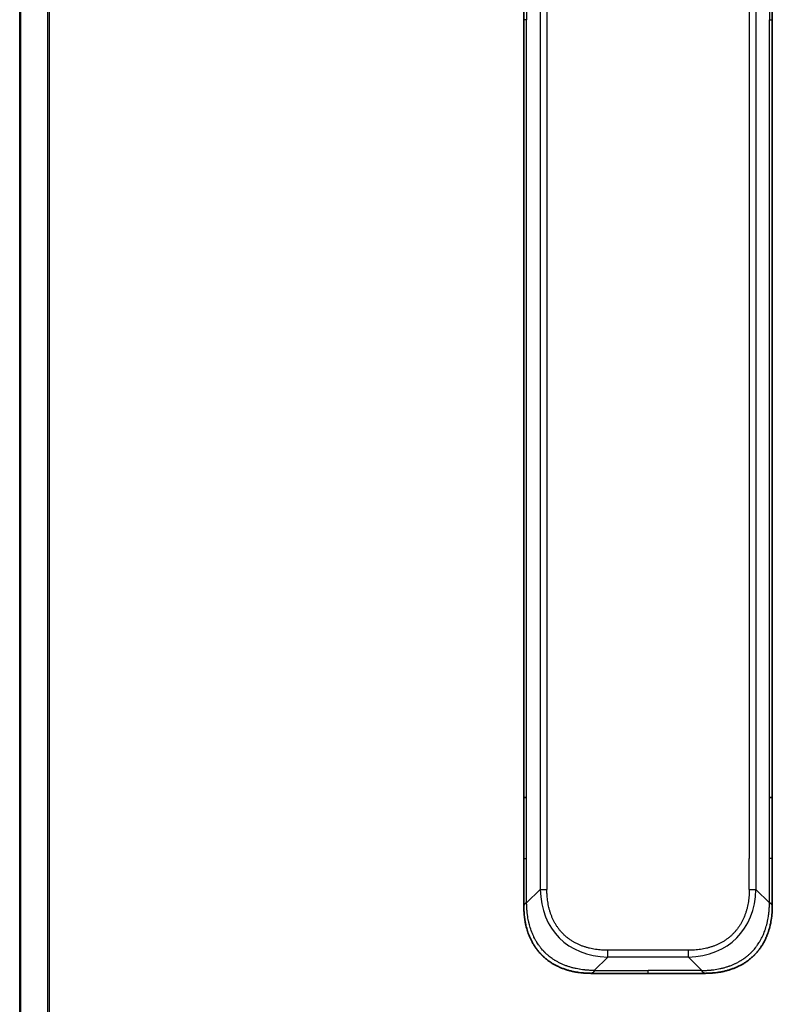
# Model space of a CAD drawing. Units: millimetres. Extents: x 0 to 11790, y 0 to 1967.
# Drawn here: x 3358 to 3437, y 1563 to 1666 of the extents above; entities that cross this region are included whole.
import ezdxf

# ---------------------------------------------------------------- set-up
doc = ezdxf.new("R2010")
doc.units = ezdxf.units.MM
doc.layers.add('Visible (ISO)', color=7, linetype='Continuous', lineweight=35)
doc.layers.add('Visible Narrow (ISO)', color=7, linetype='Continuous', lineweight=25)

msp = doc.modelspace()

# ---------------------------------------------------------------- linework, layer by layer
at = {"layer": 'Visible (ISO)'}
for p, q in [((3357.9236, 1835.1213), (3357.9236, 1497.1051)), ((3410.6736, 1747.4688), (3410.6736, 1666.1132)), ((3436.6736, 1747.4688), (3436.6736, 1666.1132)), ((3410.6736, 1584.7576), (3410.6736, 1666.1132)), ((3436.6736, 1584.7576), (3436.6736, 1666.1132)), ((3410.6736, 1578.391), (3410.6736, 1584.7576)), ((3410.6736, 1584.7576), (3410.9665, 1584.7576)), ((3436.6736, 1584.7576), (3436.3807, 1584.7576)), ((3436.6736, 1578.391), (3436.6736, 1584.7576)), ((3410.6736, 1573.4343), (3410.6736, 1578.391)), ((3436.6736, 1573.4343), (3436.6736, 1578.391)), ((3417.7446, 1566.3632), (3423.6736, 1566.3632)), ((3429.6025, 1566.3632), (3423.6736, 1566.3632))]:
    msp.add_line(p, q, dxfattribs=at)
for points, knots in [([(3410.6736, 1573.4343), (3410.6736, 1573.434), (3410.6739, 1573.4349), (3410.6751, 1573.4387), (3410.6761, 1573.4416), (3410.6787, 1573.4493), (3410.6803, 1573.454), (3410.6844, 1573.4649), (3410.6868, 1573.4711), (3410.6951, 1573.4914), (3410.7022, 1573.5074), (3410.7196, 1573.542), (3410.7299, 1573.5605), (3410.754, 1573.5976), (3410.7677, 1573.6162), (3410.7986, 1573.6511), (3410.8157, 1573.6673), (3410.8438, 1573.6881), (3410.8536, 1573.6944), (3410.874, 1573.7057), (3410.8847, 1573.7106), (3410.9067, 1573.7186), (3410.9181, 1573.7217), (3410.9418, 1573.726), (3410.9541, 1573.7272), (3410.9665, 1573.7272)], [0, 0, 0, 0, 0.06389862, 0.06389862, 0.12721911, 0.12721911, 0.19005817, 0.19005817, 0.25250562, 0.25250562, 0.37650585, 0.37650585, 0.49991093, 0.49991093, 0.62332646, 0.62332646, 0.74735854, 0.74735854, 0.80983041, 0.80983041, 0.87269995, 0.87269995, 0.93605741, 0.93605741, 1, 1, 1, 1]), ([(3436.6736, 1573.4343), (3436.6736, 1573.434), (3436.6733, 1573.4349), (3436.672, 1573.4387), (3436.671, 1573.4416), (3436.6684, 1573.4493), (3436.6668, 1573.454), (3436.6627, 1573.4649), (3436.6603, 1573.4711), (3436.652, 1573.4914), (3436.645, 1573.5074), (3436.6275, 1573.542), (3436.6172, 1573.5605), (3436.5931, 1573.5976), (3436.5794, 1573.6162), (3436.5486, 1573.6511), (3436.5314, 1573.6673), (3436.5033, 1573.6881), (3436.4935, 1573.6944), (3436.4731, 1573.7057), (3436.4625, 1573.7106), (3436.4404, 1573.7186), (3436.429, 1573.7217), (3436.4053, 1573.726), (3436.393, 1573.7272), (3436.3807, 1573.7272)], [0, 0, 0, 0, 0.06389862, 0.06389862, 0.12721911, 0.12721911, 0.19005817, 0.19005817, 0.25250562, 0.25250562, 0.37650585, 0.37650585, 0.49991093, 0.49991093, 0.62332646, 0.62332646, 0.74735854, 0.74735854, 0.80983041, 0.80983041, 0.87269995, 0.87269995, 0.93605741, 0.93605741, 1, 1, 1, 1]), ([(3417.7446, 1566.3632), (3417.7219, 1566.3632), (3417.698, 1566.3633), (3417.6518, 1566.3636), (3417.6295, 1566.3638), (3417.5632, 1566.3647), (3417.5192, 1566.3655), (3417.468, 1566.3669), (3417.4613, 1566.367), (3417.415, 1566.3683), (3417.3759, 1566.3696), (3417.3118, 1566.3722), (3417.287, 1566.3733), (3417.2353, 1566.3757), (3417.2084, 1566.3771), (3417.1686, 1566.3793), (3417.1558, 1566.38), (3417.1267, 1566.3817), (3417.1099, 1566.3828), (3417.0627, 1566.3858), (3417.0331, 1566.3879), (3416.9917, 1566.3909), (3416.9801, 1566.3918), (3416.9201, 1566.3965), (3416.8717, 1566.4006), (3416.8135, 1566.406), (3416.8037, 1566.407), (3416.6838, 1566.4185), (3416.5739, 1566.4311), (3416.4579, 1566.4466), (3416.4517, 1566.4475), (3416.3321, 1566.4637), (3416.2191, 1566.4813), (3415.9877, 1566.5223), (3415.8693, 1566.5459), (3415.6334, 1566.5985), (3415.5158, 1566.6276), (3415.2888, 1566.6895), (3415.1793, 1566.7221), (3415.0641, 1566.7594), (3415.0577, 1566.7615), (3414.9359, 1566.8012), (3414.8217, 1566.8418), (3414.6071, 1566.9244), (3414.5065, 1566.9658), (3414.3954, 1567.0149), (3414.3838, 1567.0201), (3414.2612, 1567.075), (3414.1516, 1567.1279), (3413.9517, 1567.2315), (3413.861, 1567.2813), (3413.7557, 1567.3426), (3413.7399, 1567.352), (3413.6193, 1567.4237), (3413.5164, 1567.4891), (3413.3341, 1567.6131), (3413.254, 1567.6704), (3413.1566, 1567.744), (3413.1378, 1567.7583), (3413.0226, 1567.8476), (3412.9283, 1567.9254), (3412.7907, 1568.0465), (3412.7455, 1568.0876), (3412.6897, 1568.1399), (3412.6786, 1568.1504), (3412.6552, 1568.1727), (3412.6428, 1568.1846), (3412.6264, 1568.2006), (3412.6167, 1568.21), (3412.6017, 1568.2247), (3412.5854, 1568.2408), (3412.5745, 1568.2516), (3412.5583, 1568.2678), (3412.5368, 1568.2895), (3412.5155, 1568.3113), (3412.4836, 1568.3442), (3412.4625, 1568.3663), (3412.3998, 1568.4331), (3412.3587, 1568.4783), (3412.2551, 1568.5959), (3412.1937, 1568.6692), (3412.1175, 1568.7647), (3412.1011, 1568.7856), (3412.01, 1568.9032), (3411.9382, 1569.002), (3411.8146, 1569.1838), (3411.7616, 1569.2659), (3411.6979, 1569.37), (3411.6854, 1569.3908), (3411.6107, 1569.5163), (3411.5515, 1569.6228), (3411.4496, 1569.8193), (3411.4059, 1569.9086), (3411.3549, 1570.0191), (3411.3457, 1570.0393), (3411.2869, 1570.1704), (3411.2402, 1570.2827), (3411.1603, 1570.49), (3411.1262, 1570.5847), (3411.0875, 1570.6997), (3411.081, 1570.7192), (3411.0054, 1570.9504), (3410.9461, 1571.1651), (3410.8916, 1571.401), (3410.8873, 1571.42), (3410.8567, 1571.5569), (3410.833, 1571.6754), (3410.7942, 1571.8945), (3410.7783, 1571.9951), (3410.7615, 1572.1146), (3410.7589, 1572.1332), (3410.7429, 1572.2528), (3410.7311, 1572.354), (3410.7192, 1572.4739), (3410.7174, 1572.4925), (3410.7129, 1572.5411), (3410.7102, 1572.5711), (3410.7067, 1572.6125), (3410.7058, 1572.6239), (3410.7034, 1572.6541), (3410.702, 1572.6725), (3410.6995, 1572.706), (3410.6984, 1572.7209), (3410.6963, 1572.7509), (3410.6953, 1572.7659), (3410.6936, 1572.7919), (3410.6929, 1572.8029), (3410.6921, 1572.8174), (3410.6918, 1572.8208), (3410.6908, 1572.8375), (3410.6901, 1572.851), (3410.6878, 1572.8911), (3410.6864, 1572.9177), (3410.684, 1572.9683), (3410.6829, 1572.9924), (3410.6804, 1573.055), (3410.6791, 1573.0934), (3410.6777, 1573.1402), (3410.6775, 1573.1483), (3410.676, 1573.2021), (3410.6751, 1573.2475), (3410.6742, 1573.3156), (3410.674, 1573.3384), (3410.6736, 1573.3858), (3410.6736, 1573.4106), (3410.6736, 1573.4343)], [0, 0, 0, 0, 0.00603093, 0.00603093, 0.01200082, 0.01200082, 0.02386453, 0.02386453, 0.0256517, 0.0256517, 0.03613138, 0.03613138, 0.04274016, 0.04274016, 0.04983235, 0.04983235, 0.05322303, 0.05322303, 0.05754644, 0.05754644, 0.0655788, 0.0655788, 0.06869046, 0.06869046, 0.08156439, 0.08156439, 0.08417983, 0.08417983, 0.11351507, 0.11351507, 0.11519956, 0.11519956, 0.14549648, 0.14549648, 0.17747096, 0.17747096, 0.20949575, 0.20949575, 0.23975641, 0.23975641, 0.24155998, 0.24155998, 0.27369023, 0.27369023, 0.30250814, 0.30250814, 0.30588615, 0.30588615, 0.33812709, 0.33812709, 0.36554526, 0.36554526, 0.3704056, 0.3704056, 0.40272297, 0.40272297, 0.4288146, 0.4288146, 0.43507034, 0.43507034, 0.46743781, 0.46743781, 0.48363607, 0.48363607, 0.48768525, 0.48768525, 0.49222443, 0.49222443, 0.49375923, 0.49578394, 0.49780875, 0.4998336, 0.4998336, 0.50387997, 0.50792604, 0.50792604, 0.51601838, 0.51601838, 0.53220268, 0.53220268, 0.55753216, 0.55753216, 0.56457512, 0.56457512, 0.59692782, 0.59692782, 0.62282899, 0.62282899, 0.6292513, 0.6292513, 0.66153724, 0.66153724, 0.68789286, 0.68789286, 0.69378262, 0.69378262, 0.72598258, 0.72598258, 0.75266521, 0.75266521, 0.75813556, 0.75813556, 0.81713068, 0.81713068, 0.82230116, 0.82230116, 0.85432155, 0.85432155, 0.88131133, 0.88131133, 0.88631061, 0.88631061, 0.91331134, 0.91331134, 0.91826749, 0.91826749, 0.92625167, 0.92625167, 0.92928915, 0.92928915, 0.9342914, 0.9342914, 0.93829671, 0.93829671, 0.94218101, 0.94218101, 0.94512943, 0.94512943, 0.94602349, 0.94602349, 0.94957856, 0.94957856, 0.95661043, 0.95661043, 0.96301317, 0.96301317, 0.97327411, 0.97327411, 0.97543021, 0.97543021, 0.98763403, 0.98763403, 0.99371993, 0.99371993, 1, 1, 1, 1]), ([(3429.6025, 1566.3632), (3429.6252, 1566.3632), (3429.6491, 1566.3633), (3429.6953, 1566.3636), (3429.7176, 1566.3638), (3429.7839, 1566.3647), (3429.8279, 1566.3655), (3429.8791, 1566.3669), (3429.8858, 1566.367), (3429.9321, 1566.3683), (3429.9712, 1566.3696), (3430.0353, 1566.3722), (3430.0601, 1566.3733), (3430.1118, 1566.3757), (3430.1387, 1566.3771), (3430.1785, 1566.3793), (3430.1914, 1566.38), (3430.2204, 1566.3817), (3430.2373, 1566.3828), (3430.2845, 1566.3858), (3430.314, 1566.3879), (3430.3554, 1566.3909), (3430.367, 1566.3918), (3430.4271, 1566.3965), (3430.4754, 1566.4006), (3430.5336, 1566.406), (3430.5434, 1566.407), (3430.6633, 1566.4185), (3430.7732, 1566.4311), (3430.8892, 1566.4466), (3430.8955, 1566.4475), (3431.015, 1566.4637), (3431.128, 1566.4813), (3431.3595, 1566.5223), (3431.4778, 1566.5459), (3431.7137, 1566.5985), (3431.8313, 1566.6276), (3432.0583, 1566.6895), (3432.1679, 1566.7221), (3432.283, 1566.7594), (3432.2895, 1566.7615), (3432.4112, 1566.8012), (3432.5254, 1566.8418), (3432.74, 1566.9244), (3432.8406, 1566.9658), (3432.9517, 1567.0149), (3432.9633, 1567.0201), (3433.086, 1567.075), (3433.1956, 1567.1279), (3433.3955, 1567.2315), (3433.4862, 1567.2813), (3433.5914, 1567.3426), (3433.6072, 1567.352), (3433.7278, 1567.4237), (3433.8308, 1567.4891), (3434.0131, 1567.6131), (3434.0931, 1567.6704), (3434.1905, 1567.744), (3434.2093, 1567.7583), (3434.3246, 1567.8476), (3434.4188, 1567.9254), (3434.5564, 1568.0465), (3434.6016, 1568.0876), (3434.6574, 1568.1399), (3434.6685, 1568.1504), (3434.692, 1568.1727), (3434.7043, 1568.1846), (3434.7208, 1568.2006), (3434.7304, 1568.21), (3434.7454, 1568.2247), (3434.7618, 1568.2408), (3434.7726, 1568.2516), (3434.7888, 1568.2678), (3434.8103, 1568.2895), (3434.8316, 1568.3113), (3434.8635, 1568.3442), (3434.8846, 1568.3663), (3434.9473, 1568.4331), (3434.9884, 1568.4783), (3435.092, 1568.5959), (3435.1534, 1568.6692), (3435.2296, 1568.7647), (3435.246, 1568.7856), (3435.3371, 1568.9032), (3435.4089, 1569.002), (3435.5326, 1569.1838), (3435.5856, 1569.2659), (3435.6492, 1569.37), (3435.6617, 1569.3908), (3435.7365, 1569.5163), (3435.7957, 1569.6228), (3435.8975, 1569.8193), (3435.9412, 1569.9086), (3435.9922, 1570.0191), (3436.0014, 1570.0393), (3436.0603, 1570.1704), (3436.107, 1570.2827), (3436.1868, 1570.49), (3436.2209, 1570.5847), (3436.2596, 1570.6997), (3436.2661, 1570.7192), (3436.3417, 1570.9504), (3436.401, 1571.1651), (3436.4556, 1571.401), (3436.4599, 1571.42), (3436.4905, 1571.5569), (3436.5141, 1571.6754), (3436.5529, 1571.8945), (3436.5689, 1571.9951), (3436.5856, 1572.1146), (3436.5882, 1572.1332), (3436.6042, 1572.2528), (3436.616, 1572.354), (3436.6279, 1572.4739), (3436.6297, 1572.4925), (3436.6343, 1572.5411), (3436.6369, 1572.5711), (3436.6404, 1572.6125), (3436.6413, 1572.6239), (3436.6438, 1572.6541), (3436.6452, 1572.6725), (3436.6476, 1572.706), (3436.6487, 1572.7209), (3436.6508, 1572.7509), (3436.6518, 1572.7659), (3436.6535, 1572.7919), (3436.6542, 1572.8029), (3436.6551, 1572.8174), (3436.6553, 1572.8208), (3436.6563, 1572.8375), (3436.6571, 1572.851), (3436.6593, 1572.8911), (3436.6607, 1572.9177), (3436.6631, 1572.9683), (3436.6642, 1572.9924), (3436.6667, 1573.055), (3436.6681, 1573.0934), (3436.6694, 1573.1402), (3436.6697, 1573.1483), (3436.6711, 1573.2021), (3436.672, 1573.2475), (3436.6729, 1573.3156), (3436.6732, 1573.3384), (3436.6735, 1573.3858), (3436.6736, 1573.4106), (3436.6736, 1573.4343)], [0, 0, 0, 0, 0.00603093, 0.00603093, 0.01200082, 0.01200082, 0.02386453, 0.02386453, 0.0256517, 0.0256517, 0.03613138, 0.03613138, 0.04274016, 0.04274016, 0.04983235, 0.04983235, 0.05322303, 0.05322303, 0.05754644, 0.05754644, 0.0655788, 0.0655788, 0.06869046, 0.06869046, 0.08156439, 0.08156439, 0.08417983, 0.08417983, 0.11351507, 0.11351507, 0.11519956, 0.11519956, 0.14549648, 0.14549648, 0.17747096, 0.17747096, 0.20949575, 0.20949575, 0.23975641, 0.23975641, 0.24155998, 0.24155998, 0.27369023, 0.27369023, 0.30250814, 0.30250814, 0.30588615, 0.30588615, 0.33812709, 0.33812709, 0.36554526, 0.36554526, 0.3704056, 0.3704056, 0.40272297, 0.40272297, 0.4288146, 0.4288146, 0.43507034, 0.43507034, 0.46743781, 0.46743781, 0.48363607, 0.48363607, 0.48768525, 0.48768525, 0.49222443, 0.49222443, 0.49375923, 0.49578394, 0.49780875, 0.4998336, 0.4998336, 0.50387997, 0.50792604, 0.50792604, 0.51601838, 0.51601838, 0.53220268, 0.53220268, 0.55753216, 0.55753216, 0.56457512, 0.56457512, 0.59692782, 0.59692782, 0.62282899, 0.62282899, 0.6292513, 0.6292513, 0.66153724, 0.66153724, 0.68789286, 0.68789286, 0.69378262, 0.69378262, 0.72598258, 0.72598258, 0.75266521, 0.75266521, 0.75813556, 0.75813556, 0.81713068, 0.81713068, 0.82230116, 0.82230116, 0.85432155, 0.85432155, 0.88131133, 0.88131133, 0.88631061, 0.88631061, 0.91331134, 0.91331134, 0.91826749, 0.91826749, 0.92625167, 0.92625167, 0.92928915, 0.92928915, 0.9342914, 0.9342914, 0.93829671, 0.93829671, 0.94218101, 0.94218101, 0.94512943, 0.94512943, 0.94602349, 0.94602349, 0.94957856, 0.94957856, 0.95661043, 0.95661043, 0.96301317, 0.96301317, 0.97327411, 0.97327411, 0.97543021, 0.97543021, 0.98763403, 0.98763403, 0.99371993, 0.99371993, 1, 1, 1, 1]), ([(3418.0375, 1566.6561), (3418.0375, 1566.6437), (3418.0364, 1566.6314), (3418.0343, 1566.6195), (3418.0322, 1566.6077), (3418.0291, 1566.5963), (3418.0251, 1566.5853), (3418.0211, 1566.5743), (3418.0163, 1566.5637), (3418.0107, 1566.5535), (3418.0052, 1566.5433), (3417.9989, 1566.5335), (3417.9921, 1566.5241), (3417.9784, 1566.5054), (3417.9624, 1566.4883), (3417.9451, 1566.4728), (3417.9279, 1566.4575), (3417.9095, 1566.4437), (3417.8911, 1566.4317), (3417.8727, 1566.4197), (3417.8543, 1566.4093), (3417.8371, 1566.4006), (3417.8198, 1566.3919), (3417.8037, 1566.3848), (3417.7901, 1566.3793), (3417.7832, 1566.3765), (3417.7769, 1566.3741), (3417.7714, 1566.3721), (3417.7658, 1566.37), (3417.761, 1566.3684), (3417.7571, 1566.3671), (3417.7531, 1566.3657), (3417.75, 1566.3648), (3417.7479, 1566.3641), (3417.7457, 1566.3635), (3417.7446, 1566.3632), (3417.7446, 1566.3632)], [0, 0, 0, 0, 0.06393414, 0.06393414, 0.06393414, 0.12727971, 0.12727971, 0.12727971, 0.19013505, 0.19013505, 0.19013505, 0.25259143, 0.25259143, 0.25259143, 0.37659236, 0.37659236, 0.37659236, 0.49998231, 0.49998231, 0.49998231, 0.62337432, 0.62337432, 0.62337432, 0.74738158, 0.74738158, 0.74738158, 0.8098428, 0.8098428, 0.8098428, 0.87270421, 0.87270421, 0.87270421, 0.93605712, 0.93605712, 0.93605712, 1, 1, 1, 1]), ([(3429.3096, 1566.6561), (3429.3096, 1566.6437), (3429.3107, 1566.6314), (3429.3128, 1566.6195), (3429.3149, 1566.6077), (3429.318, 1566.5963), (3429.322, 1566.5853), (3429.326, 1566.5743), (3429.3308, 1566.5637), (3429.3364, 1566.5535), (3429.3419, 1566.5433), (3429.3482, 1566.5335), (3429.3551, 1566.5241), (3429.3687, 1566.5054), (3429.3848, 1566.4883), (3429.402, 1566.4728), (3429.4192, 1566.4575), (3429.4376, 1566.4437), (3429.456, 1566.4317), (3429.4745, 1566.4197), (3429.4929, 1566.4093), (3429.5101, 1566.4006), (3429.5273, 1566.3919), (3429.5434, 1566.3848), (3429.557, 1566.3793), (3429.5639, 1566.3765), (3429.5702, 1566.3741), (3429.5757, 1566.3721), (3429.5813, 1566.37), (3429.5861, 1566.3684), (3429.5901, 1566.3671), (3429.594, 1566.3657), (3429.5971, 1566.3648), (3429.5993, 1566.3641), (3429.6014, 1566.3635), (3429.6025, 1566.3632), (3429.6025, 1566.3632)], [0, 0, 0, 0, 0.06393414, 0.06393414, 0.06393414, 0.12727971, 0.12727971, 0.12727971, 0.19013505, 0.19013505, 0.19013505, 0.25259143, 0.25259143, 0.25259143, 0.37659236, 0.37659236, 0.37659236, 0.49998231, 0.49998231, 0.49998231, 0.62337432, 0.62337432, 0.62337432, 0.74738158, 0.74738158, 0.74738158, 0.8098428, 0.8098428, 0.8098428, 0.87270421, 0.87270421, 0.87270421, 0.93605712, 0.93605712, 0.93605712, 1, 1, 1, 1])]:
    msp.add_open_spline(points, degree=3, knots=knots, dxfattribs=at)
at = {"layer": 'Visible Narrow (ISO)'}
for p, q in [((3360.8401, 1835.6693), (3360.8401, 1496.5571)), ((3361.0322, 1496.5294), (3361.0322, 1835.697)), ((3358.0315, 1497.0914), (3358.0315, 1835.135)), ((3412.3807, 1757.085), (3412.3807, 1575.1414)), ((3413.0878, 1757.085), (3413.0878, 1575.1414)), ((3434.9665, 1757.085), (3434.9665, 1575.1414)), ((3434.2593, 1753.8354), (3434.2593, 1578.391)), ((3410.9665, 1747.4688), (3410.9665, 1666.1132)), ((3436.3807, 1747.4688), (3436.3807, 1666.1132)), ((3410.9665, 1666.1132), (3410.6736, 1666.1132)), ((3410.9665, 1584.7576), (3410.9665, 1666.1132)), ((3436.3807, 1584.7576), (3436.3807, 1666.1132)), ((3436.3807, 1666.1132), (3436.6736, 1666.1132)), ((3410.9665, 1578.391), (3410.9665, 1584.7576)), ((3436.3807, 1578.391), (3436.3807, 1584.7576)), ((3410.6736, 1578.391), (3410.9665, 1578.391)), ((3410.9665, 1573.7272), (3410.9665, 1578.391)), ((3434.2593, 1575.1414), (3434.2593, 1578.391)), ((3436.3807, 1573.7272), (3436.3807, 1578.391)), ((3436.6736, 1578.391), (3436.3807, 1578.391)), ((3410.9665, 1573.7272), (3412.3807, 1575.1414)), ((3436.3807, 1573.7272), (3434.9665, 1575.1414)), ((3427.8954, 1568.7774), (3419.4517, 1568.7774)), ((3419.4517, 1568.0703), (3419.4517, 1568.7774)), ((3427.8954, 1568.0703), (3427.8954, 1568.7774)), ((3418.0375, 1566.6561), (3419.4517, 1568.0703)), ((3427.8954, 1568.0703), (3419.4517, 1568.0703)), ((3429.3096, 1566.6561), (3427.8954, 1568.0703)), ((3418.0375, 1566.6561), (3423.6736, 1566.6561)), ((3423.6736, 1566.3632), (3423.6736, 1566.6561)), ((3429.3096, 1566.6561), (3423.6736, 1566.6561))]:
    msp.add_line(p, q, dxfattribs=at)
for centre, major_axis, ratio, start_param, end_param in [((3425.816, 1581.5056), (11.4312, 11.4312), 0.61858116, 2.61800068, 3.66518463), ((3413.0878, 1575.1414), (-1, 0), 0.00001006, 0.78539769, 1.57079624), ((3421.5311, 1581.5056), (11.4312, -11.4312), 0.61858116, 5.75959333, 6.80677728), ((3434.2593, 1575.1414), (-1, 0), 0.00001006, 1.57079641, 2.35619458)]:
    msp.add_ellipse(centre, major_axis=major_axis, ratio=ratio, start_param=start_param, end_param=end_param, dxfattribs=at)
for points, knots in [([(3419.4517, 1568.7774), (3419.4249, 1568.7774), (3419.3982, 1568.7775), (3419.3714, 1568.7778), (3419.3446, 1568.778), (3419.3178, 1568.7783), (3419.291, 1568.7788), (3419.2375, 1568.7797), (3419.1839, 1568.7811), (3419.1304, 1568.7829), (3419.0769, 1568.7848), (3419.0235, 1568.7871), (3418.9702, 1568.7899), (3418.9168, 1568.7927), (3418.8634, 1568.796), (3418.8101, 1568.7997), (3418.7035, 1568.8073), (3418.597, 1568.8168), (3418.4907, 1568.8285), (3418.3848, 1568.8401), (3418.2791, 1568.8537), (3418.1737, 1568.8696), (3418.0682, 1568.8854), (3417.9631, 1568.9034), (3417.8583, 1568.9237), (3417.7539, 1568.944), (3417.65, 1568.9664), (3417.5466, 1568.9913), (3417.4432, 1569.0161), (3417.3404, 1569.0433), (3417.2383, 1569.0729), (3417.1365, 1569.1024), (3417.0354, 1569.1343), (3416.9352, 1569.1687), (3416.8348, 1569.2032), (3416.7353, 1569.2402), (3416.6368, 1569.2797), (3416.5387, 1569.3191), (3416.4417, 1569.361), (3416.3458, 1569.4055), (3416.2498, 1569.4501), (3416.155, 1569.4973), (3416.0616, 1569.5471), (3415.9685, 1569.5967), (3415.8768, 1569.649), (3415.7866, 1569.7038), (3415.6964, 1569.7587), (3415.6077, 1569.8162), (3415.5209, 1569.8762), (3415.4342, 1569.9362), (3415.3492, 1569.9987), (3415.2662, 1570.0636), (3415.1832, 1570.1286), (3415.1021, 1570.1961), (3415.0232, 1570.266), (3414.9443, 1570.3359), (3414.8675, 1570.4081), (3414.793, 1570.4826), (3414.7185, 1570.5572), (3414.6462, 1570.6339), (3414.5764, 1570.7128), (3414.5065, 1570.7918), (3414.439, 1570.8729), (3414.374, 1570.9559), (3414.309, 1571.0389), (3414.2465, 1571.1238), (3414.1866, 1571.2105), (3414.1265, 1571.2974), (3414.069, 1571.386), (3414.0142, 1571.4763), (3413.9593, 1571.5664), (3413.9071, 1571.6582), (3413.8574, 1571.7513), (3413.8076, 1571.8447), (3413.7605, 1571.9395), (3413.7159, 1572.0355), (3413.6714, 1572.1313), (3413.6295, 1572.2284), (3413.5901, 1572.3264), (3413.5505, 1572.4249), (3413.5135, 1572.5245), (3413.4791, 1572.6249), (3413.4446, 1572.7251), (3413.4127, 1572.8261), (3413.3832, 1572.9279), (3413.3536, 1573.03), (3413.3265, 1573.1328), (3413.3016, 1573.2362), (3413.2768, 1573.3396), (3413.2543, 1573.4436), (3413.2341, 1573.548), (3413.2138, 1573.6527), (3413.1958, 1573.7579), (3413.1799, 1573.8633), (3413.1641, 1573.9687), (3413.1504, 1574.0744), (3413.1388, 1574.1803), (3413.1272, 1574.2866), (3413.1177, 1574.3931), (3413.1101, 1574.4998), (3413.1063, 1574.5531), (3413.103, 1574.6064), (3413.1002, 1574.6598), (3413.0974, 1574.7132), (3413.0951, 1574.7666), (3413.0933, 1574.82), (3413.0914, 1574.8735), (3413.0901, 1574.9271), (3413.0891, 1574.9807), (3413.0887, 1575.0074), (3413.0883, 1575.0342), (3413.0881, 1575.061), (3413.0879, 1575.0878), (3413.0878, 1575.1146), (3413.0878, 1575.1414)], [0, 0, 0, 0, 0.0078947, 0.0078947, 0.0078947, 0.01578834, 0.01578834, 0.01578834, 0.03157244, 0.03157244, 0.03157244, 0.04731554, 0.04731554, 0.04731554, 0.06305526, 0.06305526, 0.06305526, 0.09452927, 0.09452927, 0.09452927, 0.1258917, 0.1258917, 0.1258917, 0.15727795, 0.15727795, 0.15727795, 0.18857292, 0.18857292, 0.18857292, 0.21986274, 0.21986274, 0.21986274, 0.25106576, 0.25106576, 0.25106576, 0.28233974, 0.28233974, 0.28233974, 0.31347551, 0.31347551, 0.31347551, 0.34465597, 0.34465597, 0.34465597, 0.37574264, 0.37574264, 0.37574264, 0.40685276, 0.40685276, 0.40685276, 0.43790177, 0.43790177, 0.43790177, 0.46896154, 0.46896154, 0.46896154, 0.50000254, 0.50000254, 0.50000254, 0.53103867, 0.53103867, 0.53103867, 0.56210332, 0.56210332, 0.56210332, 0.59314745, 0.59314745, 0.59314745, 0.62426242, 0.62426242, 0.62426242, 0.65534424, 0.65534424, 0.65534424, 0.68652944, 0.68652944, 0.68652944, 0.71766048, 0.71766048, 0.71766048, 0.74893894, 0.74893894, 0.74893894, 0.78013748, 0.78013748, 0.78013748, 0.8114273, 0.8114273, 0.8114273, 0.84272227, 0.84272227, 0.84272227, 0.87411143, 0.87411143, 0.87411143, 0.90547095, 0.90547095, 0.90547095, 0.93694497, 0.93694497, 0.93694497, 0.95268473, 0.95268473, 0.95268473, 0.96842789, 0.96842789, 0.96842789, 0.98421182, 0.98421182, 0.98421182, 0.99210538, 0.99210538, 0.99210538, 1, 1, 1, 1]), ([(3434.2593, 1575.1414), (3434.2593, 1575.1146), (3434.2592, 1575.0878), (3434.259, 1575.061), (3434.2588, 1575.0342), (3434.2584, 1575.0074), (3434.258, 1574.9807), (3434.2571, 1574.9271), (3434.2557, 1574.8735), (3434.2539, 1574.82), (3434.252, 1574.7666), (3434.2497, 1574.7132), (3434.2469, 1574.6598), (3434.2441, 1574.6064), (3434.2408, 1574.5531), (3434.237, 1574.4998), (3434.2295, 1574.3931), (3434.2199, 1574.2866), (3434.2083, 1574.1803), (3434.1967, 1574.0744), (3434.183, 1573.9687), (3434.1672, 1573.8633), (3434.1514, 1573.7579), (3434.1333, 1573.6527), (3434.113, 1573.548), (3434.0928, 1573.4436), (3434.0703, 1573.3396), (3434.0455, 1573.2362), (3434.0207, 1573.1328), (3433.9935, 1573.03), (3433.9639, 1572.9279), (3433.9344, 1572.8261), (3433.9025, 1572.7251), (3433.8681, 1572.6249), (3433.8336, 1572.5245), (3433.7966, 1572.4249), (3433.757, 1572.3264), (3433.7177, 1572.2284), (3433.6757, 1572.1313), (3433.6312, 1572.0355), (3433.5867, 1571.9395), (3433.5395, 1571.8447), (3433.4897, 1571.7513), (3433.44, 1571.6582), (3433.3878, 1571.5664), (3433.333, 1571.4763), (3433.2781, 1571.386), (3433.2206, 1571.2974), (3433.1605, 1571.2105), (3433.1006, 1571.1238), (3433.0381, 1571.0389), (3432.9732, 1570.9559), (3432.9081, 1570.8729), (3432.8406, 1570.7918), (3432.7707, 1570.7128), (3432.7009, 1570.6339), (3432.6286, 1570.5572), (3432.5541, 1570.4826), (3432.4796, 1570.4081), (3432.4028, 1570.3359), (3432.3239, 1570.266), (3432.245, 1570.1961), (3432.1639, 1570.1286), (3432.0809, 1570.0636), (3431.9979, 1569.9987), (3431.913, 1569.9362), (3431.8263, 1569.8762), (3431.7394, 1569.8162), (3431.6507, 1569.7587), (3431.5605, 1569.7038), (3431.4704, 1569.649), (3431.3786, 1569.5967), (3431.2855, 1569.5471), (3431.1921, 1569.4973), (3431.0973, 1569.4501), (3431.0013, 1569.4055), (3430.9055, 1569.361), (3430.8084, 1569.3191), (3430.7103, 1569.2797), (3430.6118, 1569.2402), (3430.5123, 1569.2032), (3430.4119, 1569.1687), (3430.3117, 1569.1343), (3430.2106, 1569.1024), (3430.1088, 1569.0729), (3430.0068, 1569.0433), (3429.904, 1569.0161), (3429.8006, 1568.9913), (3429.6972, 1568.9664), (3429.5932, 1568.944), (3429.4888, 1568.9237), (3429.3841, 1568.9034), (3429.2789, 1568.8854), (3429.1734, 1568.8696), (3429.068, 1568.8537), (3428.9623, 1568.8401), (3428.8564, 1568.8285), (3428.7501, 1568.8168), (3428.6436, 1568.8073), (3428.537, 1568.7997), (3428.4837, 1568.796), (3428.4303, 1568.7927), (3428.377, 1568.7899), (3428.3236, 1568.7871), (3428.2702, 1568.7848), (3428.2168, 1568.7829), (3428.1632, 1568.7811), (3428.1097, 1568.7797), (3428.0561, 1568.7788), (3428.0293, 1568.7783), (3428.0025, 1568.778), (3427.9758, 1568.7778), (3427.949, 1568.7775), (3427.9222, 1568.7774), (3427.8954, 1568.7774)], [0, 0, 0, 0, 0.00789462, 0.00789462, 0.00789462, 0.01578818, 0.01578818, 0.01578818, 0.03157211, 0.03157211, 0.03157211, 0.04731527, 0.04731527, 0.04731527, 0.06305504, 0.06305504, 0.06305504, 0.09452905, 0.09452905, 0.09452905, 0.12588857, 0.12588857, 0.12588857, 0.15727773, 0.15727773, 0.15727773, 0.18857271, 0.18857271, 0.18857271, 0.21986253, 0.21986253, 0.21986253, 0.25106106, 0.25106106, 0.25106106, 0.28233954, 0.28233954, 0.28233954, 0.31347056, 0.31347056, 0.31347056, 0.34465578, 0.34465578, 0.34465578, 0.37573758, 0.37573758, 0.37573758, 0.40685256, 0.40685256, 0.40685256, 0.43789668, 0.43789668, 0.43789668, 0.46896135, 0.46896135, 0.46896135, 0.49999746, 0.49999746, 0.49999746, 0.53103848, 0.53103848, 0.53103848, 0.56209823, 0.56209823, 0.56209823, 0.59314727, 0.59314727, 0.59314727, 0.62425736, 0.62425736, 0.62425736, 0.65534405, 0.65534405, 0.65534405, 0.68652449, 0.68652449, 0.68652449, 0.71766029, 0.71766029, 0.71766029, 0.74893424, 0.74893424, 0.74893424, 0.7801373, 0.7801373, 0.7801373, 0.81142712, 0.81142712, 0.81142712, 0.84272209, 0.84272209, 0.84272209, 0.8741083, 0.8741083, 0.8741083, 0.90547077, 0.90547077, 0.90547077, 0.93694479, 0.93694479, 0.93694479, 0.95268449, 0.95268449, 0.95268449, 0.96842759, 0.96842759, 0.96842759, 0.98421167, 0.98421167, 0.98421167, 0.9921053, 0.9921053, 0.9921053, 1, 1, 1, 1]), ([(3418.0375, 1566.6561), (3418.0017, 1566.6573), (3417.9659, 1566.6586), (3417.8934, 1566.6612), (3417.8567, 1566.6626), (3417.7459, 1566.667), (3417.6717, 1566.6703), (3417.5865, 1566.6745), (3417.5754, 1566.6751), (3417.5031, 1566.6788), (3417.4419, 1566.6823), (3417.3661, 1566.6872), (3417.3514, 1566.6882), (3417.3171, 1566.6906), (3417.2976, 1566.6919), (3417.2458, 1566.6958), (3417.2136, 1566.6983), (3417.1679, 1566.7023), (3417.1544, 1566.7035), (3417.1248, 1566.7063), (3417.1087, 1566.7078), (3417.0806, 1566.7106), (3417.0685, 1566.7119), (3417.0396, 1566.7149), (3417.0227, 1566.7167), (3416.9947, 1566.7197), (3416.9835, 1566.721), (3416.9258, 1566.7275), (3416.8793, 1566.7331), (3416.8234, 1566.7403), (3416.814, 1566.7415), (3416.699, 1566.7566), (3416.5937, 1566.7724), (3416.4827, 1566.7911), (3416.4767, 1566.7921), (3416.3627, 1566.8116), (3416.255, 1566.8321), (3416.035, 1566.8786), (3415.9228, 1566.9048), (3415.6999, 1566.962), (3415.5892, 1566.9931), (3415.3759, 1567.0583), (3415.2732, 1567.0921), (3415.1653, 1567.1304), (3415.1593, 1567.1326), (3415.0457, 1567.1733), (3414.9392, 1567.2143), (3414.7397, 1567.2971), (3414.6465, 1567.3383), (3414.5435, 1567.3867), (3414.5328, 1567.3918), (3414.4196, 1567.4457), (3414.3185, 1567.4972), (3414.1345, 1567.5973), (3414.0511, 1567.6451), (3413.9544, 1567.7037), (3413.9399, 1567.7126), (3413.8295, 1567.7808), (3413.7352, 1567.8427), (3413.5683, 1567.9593), (3413.4951, 1568.013), (3413.4059, 1568.0817), (3413.3888, 1568.0951), (3413.2834, 1568.1781), (3413.1972, 1568.2502), (3413.0712, 1568.3621), (3413.0297, 1568.4001), (3412.9786, 1568.4482), (3412.9684, 1568.4579), (3412.9469, 1568.4785), (3412.9356, 1568.4894), (3412.9205, 1568.5041), (3412.9116, 1568.5127), (3412.8978, 1568.5263), (3412.8828, 1568.5411), (3412.8629, 1568.5609), (3412.8382, 1568.5858), (3412.8186, 1568.6058), (3412.7893, 1568.636), (3412.7699, 1568.6563), (3412.7121, 1568.7175), (3412.6742, 1568.7589), (3412.5785, 1568.8666), (3412.5216, 1568.9337), (3412.4509, 1569.021), (3412.4356, 1569.0401), (3412.3507, 1569.1477), (3412.2836, 1569.2381), (3412.1673, 1569.4044), (3412.1172, 1569.4797), (3412.0568, 1569.575), (3412.0449, 1569.594), (3411.9737, 1569.7093), (3411.9169, 1569.8072), (3411.8185, 1569.9879), (3411.776, 1570.0703), (3411.7262, 1570.1722), (3411.7172, 1570.1909), (3411.6592, 1570.3123), (3411.6129, 1570.4163), (3411.5329, 1570.6089), (3411.4984, 1570.6971), (3411.459, 1570.8043), (3411.4524, 1570.8226), (3411.3746, 1571.0394), (3411.3123, 1571.2411), (3411.2536, 1571.463), (3411.2489, 1571.4809), (3411.2156, 1571.6106), (3411.1894, 1571.7229), (3411.1453, 1571.9311), (3411.1268, 1572.0269), (3411.1069, 1572.1408), (3411.1038, 1572.1587), (3411.0845, 1572.2731), (3411.0698, 1572.37), (3411.0543, 1572.4849), (3411.052, 1572.5028), (3411.046, 1572.5494), (3411.0424, 1572.5783), (3411.0377, 1572.6181), (3411.0364, 1572.6291), (3411.033, 1572.6579), (3411.031, 1572.6758), (3411.0275, 1572.7082), (3411.0259, 1572.7227), (3411.0229, 1572.7518), (3411.0214, 1572.7664), (3411.0188, 1572.7929), (3411.0177, 1572.8047), (3411.0162, 1572.8203), (3411.0159, 1572.824), (3411.0142, 1572.8433), (3411.0128, 1572.8589), (3411.0086, 1572.9083), (3411.006, 1572.9421), (3411.0024, 1572.9918), (3411.0013, 1573.0076), (3410.9989, 1573.0415), (3410.9977, 1573.0595), (3410.9928, 1573.1365), (3410.9894, 1573.1956), (3410.9856, 1573.2675), (3410.9849, 1573.2804), (3410.9806, 1573.3664), (3410.9773, 1573.4396), (3410.9729, 1573.5485), (3410.9716, 1573.5842), (3410.9689, 1573.6557), (3410.9677, 1573.6914), (3410.9665, 1573.7272)], [0, 0, 0, 0, 0.00951843, 0.00951843, 0.01927017, 0.01927017, 0.03897756, 0.03897756, 0.04192115, 0.04192115, 0.05819961, 0.05819961, 0.06210716, 0.06210716, 0.0673145, 0.0673145, 0.07589045, 0.07589045, 0.07949473, 0.07949473, 0.08378297, 0.08378297, 0.08700508, 0.08700508, 0.09150359, 0.09150359, 0.09449125, 0.09449125, 0.10692923, 0.10692923, 0.1094537, 0.1094537, 0.13771659, 0.13771659, 0.13933656, 0.13933656, 0.168411, 0.168411, 0.19896324, 0.19896324, 0.22943128, 0.22943128, 0.2581017, 0.2581017, 0.2598073, 0.2598073, 0.29010163, 0.29010163, 0.31714072, 0.31714072, 0.32030271, 0.32030271, 0.35040524, 0.35040524, 0.375904, 0.375904, 0.38041489, 0.38041489, 0.4103459, 0.4103459, 0.43444291, 0.43444291, 0.44021323, 0.44021323, 0.47003429, 0.47003429, 0.48494369, 0.48494369, 0.48866986, 0.48866986, 0.49284669, 0.49284669, 0.49425893, 0.49612193, 0.49798503, 0.49984815, 0.50357136, 0.50729437, 0.50729437, 0.51474107, 0.51474107, 0.52963783, 0.52963783, 0.55297, 0.55297, 0.5594638, 0.5594638, 0.58933565, 0.58933565, 0.61331518, 0.61331518, 0.6192715, 0.6192715, 0.64928674, 0.64928674, 0.67388392, 0.67388392, 0.67939323, 0.67939323, 0.7095977, 0.7095977, 0.73473574, 0.73473574, 0.73990333, 0.73990333, 0.79588224, 0.79588224, 0.8008112, 0.8008112, 0.83141419, 0.83141419, 0.85731042, 0.85731042, 0.86211705, 0.86211705, 0.88812643, 0.88812643, 0.89290995, 0.89290995, 0.90062179, 0.90062179, 0.9035569, 0.9035569, 0.90833924, 0.90833924, 0.9122001, 0.9122001, 0.91610966, 0.91610966, 0.91926425, 0.91926425, 0.92025821, 0.92025821, 0.92440673, 0.92440673, 0.93342038, 0.93342038, 0.93763073, 0.93763073, 0.94243407, 0.94243407, 0.95812979, 0.95812979, 0.96156293, 0.96156293, 0.98100212, 0.98100212, 0.99050094, 0.99050094, 1, 1, 1, 1]), ([(3429.3096, 1566.6561), (3429.3454, 1566.6573), (3429.3812, 1566.6586), (3429.4537, 1566.6612), (3429.4904, 1566.6626), (3429.6013, 1566.667), (3429.6754, 1566.6703), (3429.7606, 1566.6745), (3429.7717, 1566.6751), (3429.844, 1566.6788), (3429.9052, 1566.6823), (3429.9811, 1566.6872), (3429.9957, 1566.6882), (3430.03, 1566.6906), (3430.0496, 1566.6919), (3430.1013, 1566.6958), (3430.1335, 1566.6983), (3430.1792, 1566.7023), (3430.1927, 1566.7035), (3430.2223, 1566.7063), (3430.2384, 1566.7078), (3430.2666, 1566.7106), (3430.2786, 1566.7119), (3430.3075, 1566.7149), (3430.3244, 1566.7167), (3430.3524, 1566.7197), (3430.3636, 1566.721), (3430.4213, 1566.7275), (3430.4678, 1566.7331), (3430.5237, 1566.7403), (3430.5332, 1566.7415), (3430.6481, 1566.7566), (3430.7534, 1566.7724), (3430.8644, 1566.7911), (3430.8704, 1566.7921), (3430.9844, 1566.8116), (3431.0921, 1566.8321), (3431.3121, 1566.8786), (3431.4243, 1566.9048), (3431.6473, 1566.962), (3431.7579, 1566.9931), (3431.9712, 1567.0583), (3432.0739, 1567.0921), (3432.1818, 1567.1304), (3432.1879, 1567.1326), (3432.3014, 1567.1733), (3432.4079, 1567.2143), (3432.6074, 1567.2971), (3432.7006, 1567.3383), (3432.8036, 1567.3867), (3432.8144, 1567.3918), (3432.9275, 1567.4457), (3433.0286, 1567.4972), (3433.2126, 1567.5973), (3433.296, 1567.6451), (3433.3927, 1567.7037), (3433.4072, 1567.7126), (3433.5176, 1567.7808), (3433.6119, 1567.8427), (3433.7788, 1567.9593), (3433.852, 1568.013), (3433.9412, 1568.0817), (3433.9584, 1568.0951), (3434.0637, 1568.1781), (3434.1499, 1568.2502), (3434.2759, 1568.3621), (3434.3174, 1568.4001), (3434.3685, 1568.4482), (3434.3787, 1568.4579), (3434.4002, 1568.4785), (3434.4116, 1568.4894), (3434.4267, 1568.5041), (3434.4355, 1568.5127), (3434.4493, 1568.5263), (3434.4643, 1568.5411), (3434.4842, 1568.5609), (3434.5089, 1568.5858), (3434.5285, 1568.6058), (3434.5578, 1568.636), (3434.5772, 1568.6563), (3434.635, 1568.7175), (3434.6729, 1568.7589), (3434.7686, 1568.8666), (3434.8255, 1568.9337), (3434.8963, 1569.021), (3434.9115, 1569.0401), (3434.9964, 1569.1477), (3435.0636, 1569.2381), (3435.1798, 1569.4044), (3435.2299, 1569.4797), (3435.2903, 1569.575), (3435.3022, 1569.594), (3435.3734, 1569.7093), (3435.4302, 1569.8072), (3435.5286, 1569.9879), (3435.5711, 1570.0703), (3435.6209, 1570.1722), (3435.63, 1570.1909), (3435.6879, 1570.3123), (3435.7342, 1570.4163), (3435.8142, 1570.6089), (3435.8487, 1570.6971), (3435.8881, 1570.8043), (3435.8947, 1570.8226), (3435.9725, 1571.0394), (3436.0348, 1571.2411), (3436.0935, 1571.463), (3436.0982, 1571.4809), (3436.1315, 1571.6106), (3436.1578, 1571.7229), (3436.2018, 1571.9311), (3436.2203, 1572.0269), (3436.2403, 1572.1408), (3436.2433, 1572.1587), (3436.2627, 1572.2731), (3436.2773, 1572.37), (3436.2928, 1572.4849), (3436.2952, 1572.5028), (3436.3012, 1572.5494), (3436.3047, 1572.5783), (3436.3095, 1572.6181), (3436.3108, 1572.6291), (3436.3141, 1572.6579), (3436.3161, 1572.6758), (3436.3196, 1572.7082), (3436.3212, 1572.7227), (3436.3242, 1572.7518), (3436.3257, 1572.7664), (3436.3283, 1572.7929), (3436.3295, 1572.8047), (3436.3309, 1572.8203), (3436.3312, 1572.824), (3436.333, 1572.8433), (3436.3343, 1572.8589), (3436.3385, 1572.9083), (3436.3411, 1572.9421), (3436.3447, 1572.9918), (3436.3459, 1573.0076), (3436.3482, 1573.0415), (3436.3494, 1573.0595), (3436.3544, 1573.1365), (3436.3578, 1573.1956), (3436.3615, 1573.2675), (3436.3622, 1573.2804), (3436.3665, 1573.3664), (3436.3698, 1573.4396), (3436.3742, 1573.5485), (3436.3755, 1573.5842), (3436.3782, 1573.6557), (3436.3794, 1573.6914), (3436.3807, 1573.7272)], [0, 0, 0, 0, 0.00951843, 0.00951843, 0.01927017, 0.01927017, 0.03897756, 0.03897756, 0.04192115, 0.04192115, 0.05819961, 0.05819961, 0.06210716, 0.06210716, 0.0673145, 0.0673145, 0.07589045, 0.07589045, 0.07949473, 0.07949473, 0.08378297, 0.08378297, 0.08700508, 0.08700508, 0.09150359, 0.09150359, 0.09449125, 0.09449125, 0.10692923, 0.10692923, 0.1094537, 0.1094537, 0.13771659, 0.13771659, 0.13933656, 0.13933656, 0.168411, 0.168411, 0.19896324, 0.19896324, 0.22943128, 0.22943128, 0.2581017, 0.2581017, 0.2598073, 0.2598073, 0.29010163, 0.29010163, 0.31714072, 0.31714072, 0.32030271, 0.32030271, 0.35040524, 0.35040524, 0.375904, 0.375904, 0.38041489, 0.38041489, 0.4103459, 0.4103459, 0.43444291, 0.43444291, 0.44021323, 0.44021323, 0.47003429, 0.47003429, 0.48494369, 0.48494369, 0.48866986, 0.48866986, 0.49284669, 0.49284669, 0.49425893, 0.49612193, 0.49798503, 0.49984815, 0.50357136, 0.50729437, 0.50729437, 0.51474107, 0.51474107, 0.52963783, 0.52963783, 0.55297, 0.55297, 0.5594638, 0.5594638, 0.58933565, 0.58933565, 0.61331518, 0.61331518, 0.6192715, 0.6192715, 0.64928674, 0.64928674, 0.67388392, 0.67388392, 0.67939323, 0.67939323, 0.7095977, 0.7095977, 0.73473574, 0.73473574, 0.73990333, 0.73990333, 0.79588224, 0.79588224, 0.8008112, 0.8008112, 0.83141419, 0.83141419, 0.85731042, 0.85731042, 0.86211705, 0.86211705, 0.88812643, 0.88812643, 0.89290995, 0.89290995, 0.90062179, 0.90062179, 0.9035569, 0.9035569, 0.90833924, 0.90833924, 0.9122001, 0.9122001, 0.91610966, 0.91610966, 0.91926425, 0.91926425, 0.92025821, 0.92025821, 0.92440673, 0.92440673, 0.93342038, 0.93342038, 0.93763073, 0.93763073, 0.94243407, 0.94243407, 0.95812979, 0.95812979, 0.96156293, 0.96156293, 0.98100212, 0.98100212, 0.99050094, 0.99050094, 1, 1, 1, 1])]:
    msp.add_open_spline(points, degree=3, knots=knots, dxfattribs=at)

doc.saveas('drawing.dxf')
